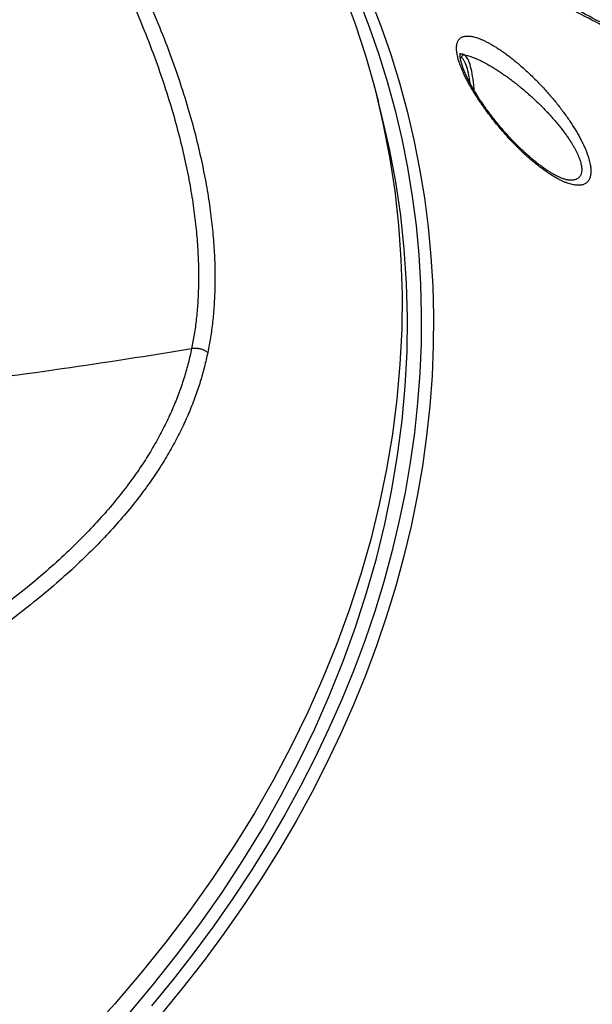
# Model space of a CAD drawing. Units: millimetres. Extents: x 87 to 364, y 70 to 260.
# Drawn here: x 259 to 264, y 141 to 148 of the extents above; entities that cross this region are included whole.
import ezdxf

# ---------------------------------------------------------------- set-up
doc = ezdxf.new("R2010")
doc.units = ezdxf.units.MM

msp = doc.modelspace()

# ---------------------------------------------------------------- linework, layer by layer
at = {"color": 7, "linetype": 'Continuous'}
for q in [(262.0008258598076, 147.7705337116748), (262.027225124801, 147.6734421366717)]:
    msp.add_line((261.9855961547941, 147.8282106866703), q, dxfattribs=at)
for points in [[(259.2132717247945, 151.7107545916782), (259.4441028498035, 151.5383931216614), (259.6670187398043, 151.3594784866704), (259.8817949397848, 151.174190826668), (260.0882151847976, 150.9827167216694), (260.2860716347999, 150.7852489616611), (260.4751650547909, 150.5819863816699), (260.6553050547876, 150.3731336566683), (260.8263102397972, 150.1589010716683), (260.9880084298123, 149.9395043516682), (261.1402367997865, 149.7151644066738), (261.2828420747895, 149.4861071266618), (261.4156806648019, 149.2525631516741), (261.5386188047918, 149.0147676416649), (261.6515327147857, 148.7729600416764), (261.7543086947911, 148.5273838266706), (261.8468432648145, 148.278286271668), (261.9290432397896, 148.0259181916748), (261.9855961547941, 147.8282106866658)], [(261.8749935898007, 148.4664210766763), (261.9564345347966, 148.2554848916747), (262.0305001647861, 148.0421358366706), (262.0971376097945, 147.82652621668), (262.1562992997855, 147.60880994667), (262.2079430047955, 147.3891424366715), (262.2520318547826, 147.1676805116707), (262.2885343798038, 146.9445822566753), (262.3174245148033, 146.7200069366639), (262.3386816447959, 146.4941148616757), (262.352290594797, 146.2670672916696), (262.3582416397907, 146.0390263066632), (262.3565305447913, 145.8101546966622), (262.3471585198052, 145.5806158466706), (262.3301322648107, 145.3505736066703), (262.305463924807, 145.1201922066806), (262.2731711197915, 144.8896360966731), (262.233276894803, 144.6590698666672), (262.1858097297876, 144.4286581066675), (262.1308035148026, 144.198565306678), (262.0682975048034, 143.9689557116775), (261.9983363347923, 143.7399932366801), (261.9209699397974, 143.5118413216818), (261.8362535497939, 143.2846628466772), (261.7442476448117, 143.0586199716757), (261.6450178948065, 142.8338740766752), (261.5386351397968, 142.6105855816689), (261.425175329808, 142.3889138966746), (261.3047194497989, 142.169017261663), (261.1773534948073, 141.9510526466596), (261.0431683798009, 141.7351756566762), (260.9022598998048, 141.5215403866727), (260.7547286447874, 141.3102993566694), (260.6006799297969, 141.1016033516765), (260.4402237198004, 140.8956013566761), (260.2734745598058, 140.6924404266732)], [(261.9655187448001, 148.4682557416794), (262.0476205398076, 148.255607841665), (262.1222871697895, 148.0405274866765), (262.189465339797, 147.8231682216696), (262.249107089788, 147.6036852216761), (262.3011698497934, 147.3822351416724), (262.3456164548037, 147.1589760916662), (262.3824151648072, 146.934067426669), (262.4115397248019, 146.7076697166752), (262.4329693348039, 146.4799445666698), (262.4466886998047, 146.2510545466624), (262.4526880297848, 146.0211630466778), (262.450963034796, 145.7904341866646), (262.4415149498012, 145.5590326666692), (262.4243505197877, 145.3271236766717), (262.3994819947906, 145.0948727766639), (262.3669271347966, 144.8624457466771), (262.3267091747906, 144.6300085166707), (262.2788568198079, 144.3977270066802), (262.2234042398117, 144.1657670466788), (262.1603910148036, 143.9342942116758), (262.0898621247974, 143.7034737466723), (262.011867919798, 143.4734704216656), (261.9264640797986, 143.2444484316633), (261.8337115698008, 143.0165712616703), (261.7336766048023, 142.7900015916797), (261.6264305848084, 142.5649011516774), (261.5120500797997, 142.3414306366734), (261.3906167398012, 142.1197495766804), (261.2622172498008, 141.9000162116694), (261.1269432697949, 141.6823874116793), (260.9848913597883, 141.4670185266708), (260.8361629398054, 141.254063306665), (260.6808641648016, 141.0436737616668), (260.519105904786, 140.8360000866645), (260.3510036348083, 140.6311905316664)], [(262.7352014598067, 147.8198741466744), (262.7329250248071, 147.8378935116756), (262.7298881797973, 147.8585615216701), (262.7265497698021, 147.8782578766671), (262.7229213547902, 147.8969143216649), (262.7190155148049, 147.9144662166776), (262.7148457748038, 147.9308527716761), (262.7104265847951, 147.9460171916702), (262.7057732498137, 147.9599069616792), (262.7009019048049, 147.9724739216739), (262.6958294098071, 147.9836745816696), (262.6905733447996, 147.9934701066644), (262.685151919802, 148.0018265666707), (262.6795839398031, 148.0087149866716), (262.6738886648158, 148.014111536669), (262.6680858297981, 148.017997501663)], [(262.7670052647949, 147.7635728466679), (262.7658333947833, 147.7796416616742), (262.7636577348088, 147.8039244616642), (262.7611359498036, 147.8274225966719), (262.7582767748021, 147.8500546966656), (262.7550901147982, 147.8717423216707), (262.7515870098063, 147.8924103566654), (262.7477795947847, 147.9119871816778), (262.7436810698049, 147.9304049666656), (262.7393056198119, 147.9475999216642), (262.734668419805, 147.9635124466707), (262.7297855198043, 147.9780874366819), (262.7246738597963, 147.9912743666622), (262.7193511198051, 148.0030275866715), (262.7138357597936, 148.0133063566731), (262.7081468797909, 148.0220750666753), (262.7023042147988, 148.0293033116735), (262.6963279747937, 148.0349660916667), (262.6902388697994, 148.0390437666623)], [(262.0008258598021, 147.7705337116762), (262.0621188448052, 147.5123899716685), (262.1128604748004, 147.2517469066782), (262.1529996548119, 146.9888669616752), (262.1824959798026, 146.7240148316754), (262.2013197347909, 146.4574572016694), (262.2094519748129, 146.1894624716782), (262.2068845148091, 145.9203004916757), (262.1936199297992, 145.6502422816678), (262.1696715797947, 145.3795597716793), (262.1350635798075, 145.1085255116753), (262.0898307797828, 144.8374124116648), (262.0340187198084, 144.5664934616774), (261.9676836047942, 144.29604145666), (261.8908922248005, 144.0263287116808), (261.8037218998137, 143.7576268066745), (261.7062604048036, 143.4902063016756), (261.598605874787, 143.2243364716682), (261.4808667098035, 142.9602850166679), (261.3531614648012, 142.6983178216736), (261.2156187247959, 142.4386986616713), (261.0683769848032, 142.1816889516753), (260.911584504814, 141.927547476674), (260.7453991647993, 141.6765301366662), (260.5699882948023, 141.4288896916672), (260.3855285198, 141.1848754816723), (260.192205579798, 140.9447332216781), (259.9902141248089, 140.7087047066719), (259.7797575498038, 140.4770275966706)], [(260.0832436098057, 140.6126607666787), (260.2799219597867, 140.8458783366635), (260.4681647397878, 141.0830232916754), (260.6477884897826, 141.3238645016658), (260.8186181397972, 141.568167231669), (260.9804871897862, 141.8156933816766), (261.1332378798028, 142.0662016916734), (261.2767213297988, 142.3194480166688), (261.4107976997979, 142.5751855266693), (261.5353363047828, 142.8331649716687), (261.6502157748104, 143.0931349116703), (261.7553241398049, 143.3548419766715), (261.8505589597984, 143.6180310966714), (261.9358274097971, 143.8824457466666), (262.0110463848026, 144.1478282316651), (262.076142579804, 144.4139198916649), (262.1310525447983, 144.6804613816615), (262.1757227348056, 144.947192726669), (262.2101096548062, 145.2138541216676), (262.2341797898038, 145.4801857016695), (262.247909689809, 145.7459278916625), (262.2512859647899, 146.0108216916682), (262.2443053297969, 146.2746089216793), (262.226974589786, 146.5370324866793), (262.1993106298099, 146.7978366166766), (262.1613404148005, 147.0567671266739), (262.1131009547893, 147.3135716566734), (262.0546392648024, 147.5679999016696), (262.0272253448123, 147.6734404366701)]]:
    msp.add_lwpolyline(points, dxfattribs=at)
for points in [[(267.8589006397882, 145.9250337966781), (267.679264714788, 146.129807631672), (267.3436910998056, 146.4992845416685), (266.999827579791, 146.8614837766776), (266.6484484798051, 147.2157877266703), (266.2905965197928, 147.5614048116671), (265.9271615897954, 147.8977933666732), (265.558873329784, 148.2246258016797), (265.1865101648067, 148.5415773466642), (264.810907624785, 148.8483231616677), (264.4329310197858, 149.1445641016593), (264.0534801198149, 149.4300235016684), (263.6734861498038, 149.704450396673), (263.2939036698002, 149.9676258866651), (262.9156762847919, 150.2193853466719), (262.5397488947996, 150.4596064416668), (262.1670783247895, 150.688200701666), (261.7984317447912, 150.9052295216801), (261.4343717947989, 151.1108887716667), (261.0754445697888, 151.3053862866776), (260.7222578048016, 151.4889022266701), (260.3755837148123, 151.6615475666598), (260.0361078847994, 151.8234997466765), (259.7040855398003, 151.9751478616794), (259.3796569447944, 152.1169168516766), (259.0629604547934, 152.2492135566694), (258.7541196748128, 152.3724347266665), (258.4531637547983, 152.4869980716734), (258.1600375598131, 152.5933329066733), (257.8746035048019, 152.6918748116708), (257.5965866647961, 152.7830786166718), (257.3256687898023, 152.86738093168), (257.0615131198059, 152.945191966673), (256.8038161047947, 153.0168822966783), (256.5522712748128, 153.0827966566698), (256.3065501997838, 153.1432598866644), (256.0663133597913, 153.1985741366783), (255.8312219698049, 153.2490167616755), (255.6009272948062, 153.2948434816766), (255.5500943497967, 153.3044753716653)], [(255.5501819298146, 153.3044427866674), (255.6603321697979, 153.2833457016799), (255.8506933197999, 153.2449532416625), (256.0433627997912, 153.2036277266719), (256.238472469798, 153.1592784066719), (256.4361786748117, 153.1118010266777), (256.6366236198004, 153.0610860616702), (256.8399398648102, 153.0070181566674), (257.0462681798011, 152.949471356665), (257.2557349748016, 152.888315011672), (257.4684640297995, 152.8234106666763), (257.6846370048073, 152.7545921566756), (257.9043898247977, 152.6816963316791), (258.1278300697953, 152.6045594216679), (258.3551469547887, 152.5229781366628), (258.5865555397971, 152.4367245116713), (258.8222300697884, 152.3455694416747), (259.0622391397986, 152.2493110066692), (259.3068005548042, 152.1476732766727), (259.5562943298058, 152.0402885016641), (259.8106538048081, 151.9269590666639), (260.0700754197964, 151.807357276671), (260.3348480997878, 151.6810859966621), (260.605165224791, 151.547763021675), (260.8810484397903, 151.4070657166716), (261.1627508698069, 151.2585269266687), (261.450607974802, 151.1015941666677), (261.7447299197878, 150.9357938516745), (262.0452580598134, 150.7605956366727), (262.3523872347936, 150.5753907416632), (262.6662138347959, 150.3795766266679), (262.9869749948042, 150.1724032266769), (263.3147266697991, 149.9531675016746), (263.6495388747929, 149.7210867916705), (263.9915545847974, 149.4752426166646), (264.3408062948068, 149.214695941669), (264.6971626747903, 148.9385273416677), (265.0603696248066, 148.6458087416808), (265.4283346148071, 148.3370717316697), (265.7969156148096, 148.0148094966693), (266.1620326097976, 147.6819275616702), (266.5213071348038, 147.3402084266685), (266.8741173647935, 146.9899668216798), (267.2195726998101, 146.6318434366671), (267.5572471197878, 146.2660631416778), (267.8589046447954, 145.9250291366747)], [(258.0886603898028, 151.5268869766709), (258.1945543247924, 151.4182217316678), (258.3102414298113, 151.2969861866708), (258.4369552148049, 151.1607994016643), (258.5765620698143, 151.0061592116666), (258.731085019804, 150.8287117066769), (258.9023712097909, 150.6233317866694), (259.0901132348148, 150.3862875316676), (259.2790452597905, 150.1332056016812), (259.4625386097972, 149.8710692016733), (259.6349022897988, 149.6074338866723), (259.7954528448093, 149.3436201716662), (259.9444819498088, 149.079464666674), (260.0807101997992, 148.8177327516727), (260.2028434497837, 148.5620635366771), (260.3108687298148, 148.3142380116745), (260.4051364647961, 148.0755707516631), (260.4863928997869, 147.8465430216723), (260.5552259348109, 147.6281560716719), (260.6127079897918, 147.4198772316716), (260.6595861898016, 147.2220554666686), (260.6966760747958, 147.034760421678), (260.7249123647993, 146.8571190616761), (260.7449925247851, 146.6891425466723), (260.7576429847899, 146.5303369466686), (260.7635192098018, 146.3800163266691), (260.7631822698089, 146.2378318966634), (260.7571396448105, 146.1032874516799), (260.7458193097913, 145.9757771166745), (260.7296015797978, 145.8549519116763), (260.7088195798054, 145.7404421416699)], [(257.9887463047993, 151.4886607216735), (258.0954228247932, 151.3790896166732), (258.2116274697831, 151.2569959766673), (258.3385621597912, 151.1200319916801), (258.4780549947967, 150.9647372966696), (258.6320825198121, 150.7868143166683), (258.8024393098088, 150.581215091673), (258.9887780497878, 150.344309291669), (259.1759560498098, 150.0917821816669), (259.3574621997899, 149.8306148266687), (259.5277308698054, 149.5683225166698), (259.6861432448126, 149.3061997216695), (259.8330292448003, 149.044073861672), (259.9671616748013, 148.7846836216753), (260.0872973948057, 148.5316265316627), (260.1934527448096, 148.2866527766722), (260.2859989548082, 148.0510477266629), (260.3656937397967, 147.8252714566746), (260.433137629799, 147.6102938216767), (260.4894042248119, 147.4055718416761), (260.535246519786, 147.2114287666749), (260.5714828798003, 147.027909936672), (260.5990460348033, 146.8541359316708), (260.6186349397971, 146.6900926366774), (260.6309747897971, 146.5352706016687), (260.6367194497938, 146.3889737916737), (260.6364286948004, 146.250835031676), (260.6306080647986, 146.1203439266659), (260.6196838297977, 145.9968848966649), (260.6040338297965, 145.8800924716755), (260.5839879347981, 145.7695809766714)], [(261.2817961447939, 149.6515961716772), (261.7449019897971, 149.4558312766725), (262.2008566997896, 149.2528717466752), (262.6495211197974, 149.0426069566723), (263.0904645898039, 148.8250698016758), (263.5234242997898, 148.6002344016719), (263.9480833548072, 148.3681274066743), (264.3642477697935, 148.1287283416726), (264.7717217448002, 147.8820290366688), (265.1703140297972, 147.628032891674), (265.5598523948059, 147.3667496116808), (265.9401874898098, 147.0981884716724), (266.3111873647935, 146.8223597166774), (266.6727270998011, 146.5392807466827), (267.0246915047968, 146.248974511674), (267.3669751748015, 145.9514690816699), (267.6994884697846, 145.646789136675), (268.0221387797859, 145.3349722916731), (268.3348455997979, 145.016057271668), (268.6375230998013, 144.6901005516678), (268.9301131048045, 144.3571374616707), (269.2125392898082, 144.0172317516821), (269.484753089789, 143.6704242616664), (269.6360334548002, 143.4687158216669)], [(262.1450685397934, 149.4000091266765), (262.1712796697897, 149.3881106616731), (262.6198822297951, 149.1788285316701), (263.0607860397935, 148.9622653116797), (263.493728809793, 148.7383886066795), (263.918393629799, 148.5072192716738), (264.3345885647935, 148.2687297116767), (264.7421181848107, 148.022905951669), (265.1407905298032, 147.7697470766701), (265.530431939805, 147.5092595416621), (265.9108928147974, 147.2414484716841), (266.2820397948011, 146.9663213516736), (266.6437470648156, 146.6838924816669), (266.9958972548114, 146.3941834516712), (267.3383838148069, 146.0972200166701), (267.6711158398169, 145.7930248266761), (267.9939989297922, 145.4816343066753), (268.3069495548037, 145.1630880366696), (268.6098807247976, 144.8374410866649), (268.9027332447944, 144.5047272916685), (269.185429434808, 144.1650094466726), (269.4579175498142, 143.8183306516706), (269.7201205498053, 143.4647763766819), (269.9719943648009, 143.1043972466699), (270.2134748548045, 142.7372799516719), (270.3722999947998, 142.48288001667)], [(271.0452680797965, 141.3152842016692), (271.00690336481, 141.3855355816753), (270.7873323648013, 141.7721083316695), (270.5570473998008, 142.1520361016713), (270.3160944847835, 142.5252371766668), (270.0645204397946, 142.8916355266678), (269.802373034799, 143.25116064667), (269.5297022948138, 143.6037459966732), (269.2465619398057, 143.9493278216663), (268.9530073348063, 144.287848301666), (268.6490974698021, 144.6192536116699), (268.3348958797936, 144.9434935816802), (268.0104680847938, 145.2605249416787), (267.6758841047916, 145.5703090616711), (267.331222784814, 145.8728087966714), (266.9765665797962, 146.167994206667), (266.6120018397991, 146.4558424066757), (266.237624239809, 146.736333746679), (265.8535345748018, 147.0094558416725), (265.4598385498024, 147.2752038866723), (265.0566622397959, 147.533571086676), (264.6441463798031, 147.7845545566646), (264.2224420998022, 148.0281589466734), (263.7917116197999, 148.2643964416615), (263.352133894797, 148.4932843266701), (262.9039174448038, 148.7148397516697), (262.4472818348071, 148.9290905566717), (261.9824545098012, 149.1360764416726), (261.518294419809, 149.3322973366716)], [(270.3374826148132, 142.4923538966808), (270.0924333498036, 142.8509318366681), (269.831540144812, 143.2105126066721), (269.5600991047899, 143.5631170516693), (269.2781553497983, 143.9086953466734), (268.9857761547968, 144.2471781366743), (268.6830223897917, 144.5785137466713), (268.3699541448071, 144.9026597716705), (268.0466511098124, 145.219563006683), (267.7131799798002, 145.5291934266692), (267.3696193497957, 145.8315189216786), (267.0160668348029, 146.1265017716627), (266.6525984998074, 146.4141332866687), (266.2793334148076, 146.6943813716765), (265.8963691698076, 146.96724294168), (265.5038237398034, 147.2327114016783), (265.1018249297989, 147.490786031672), (264.6904977247826, 147.7414801766694), (264.2699893197927, 147.9848057666653), (263.8404679448062, 148.2207763516757), (263.4020931398039, 148.4494240116741), (262.9550423248069, 148.6707842566806), (262.4995063898017, 148.8848992316756), (262.0357813847871, 149.0917783766757), (261.5640108848087, 149.291515156668)], [(262.6329580097876, 148.0565365166816), (262.631134929797, 148.0722943066625), (262.6303423397979, 148.0869471516756), (262.6305490997978, 148.1005186366796), (262.6317279848075, 148.1130325916723), (262.6338562598024, 148.1245103216764), (262.6369160047974, 148.1349705466686), (262.6408946198129, 148.144429071673), (262.6457844397877, 148.1528964966832), (262.6515822148134, 148.1603780716663), (262.6582901147843, 148.1668749916693), (262.6659170147972, 148.1723841366742), (262.6744778747883, 148.1768960066669), (262.683990614801, 148.1803932466695), (262.6944716848151, 148.1828512616752), (262.7059388747942, 148.1842413816752), (262.7184379198073, 148.1845308016758)], [(262.7184379198073, 148.1845308016758), (262.7324511648106, 148.1836288366734), (262.7476425398121, 148.1814526216743), (262.7640475647853, 148.1779406666732), (262.7817087098005, 148.1730248616781), (262.8006716898011, 148.1666297166788), (262.8209744797854, 148.158676201679), (262.8426407647997, 148.149086616669), (262.8656756748018, 148.1377895616728), (262.8900673847887, 148.1247221166681), (262.9157911698052, 148.1098294866655), (262.9428080097927, 148.0930668666673), (262.971064509787, 148.0744005016726), (263.0004936698018, 148.0538080516684), (263.0309983597903, 148.0312918016692), (263.0624457447915, 148.0068868366774), (263.0946849598034, 147.9806511616747), (263.1275472398041, 147.952667251678), (263.1608366848008, 147.9230523966811), (263.1943406548011, 147.8919530166726), (263.2278360897975, 147.8595412266708), (263.2610939497894, 147.8260124466736), (263.2938857597977, 147.791580501665), (263.3259902298081, 147.7564716166793), (263.3571994397856, 147.7209179916803), (263.3873239997841, 147.6851514316635), (263.4161971347997, 147.6493973466835), (263.4436772997936, 147.6138696466782), (263.469650034814, 147.5787658866733), (263.4940286247942, 147.5442633016622), (263.5167519148157, 147.5105183466634), (263.5377821697979, 147.4776664316718), (263.5571041098077, 147.4458197466714), (263.5747257798133, 147.4150611566705), (263.5906692647908, 147.3854549816728), (263.6049605597867, 147.3570639866788), (263.6176444498045, 147.3299185616755), (263.6287738398017, 147.3040313266659), (263.6384030148105, 147.279408856671), (263.64658811481, 147.2560493316681)], [(262.656704034794, 147.966238086677), (262.6498473947935, 147.9864167666796), (262.6440781398045, 148.0055242266657), (262.6393624298138, 148.0235705916688), (262.6356666497953, 148.0405694066698), (262.6329580097876, 148.0565365166816)], [(262.6597787947898, 148.0156312116718), (262.6587473097965, 148.0241705266793), (262.6581985548031, 148.031722796671), (262.6580724948066, 148.0378686416637), (262.6582461298016, 148.0428085066791), (262.6586162948146, 148.0466600616759), (262.6590774847931, 148.0494594716705), (262.6594941247962, 148.051168571675), (262.6594855947982, 148.0511751366843)], [(262.6731175298113, 148.0443467916606), (262.6645954147892, 148.0452785466745), (262.6584226398039, 148.0449010716669)], [(262.6680858297981, 148.017997501663), (262.661497329805, 148.0212612766603), (262.6590187548057, 148.0223038716625)], [(262.6902388697994, 148.0390437666623), (262.6874823697939, 148.0388992516795), (262.6847573648041, 148.0383938416757), (262.6821094597902, 148.0375359866715), (262.6795829647957, 148.0363400466716), (262.677220144796, 148.0348260366712), (262.6750605398041, 148.033019281674), (262.6731402947984, 148.0309500166599), (262.6714915297993, 148.0286528666742), (262.6701418347869, 148.0261662716633), (262.6691137998054, 148.0235318316676), (262.668424619805, 148.0207936366763), (262.6680858297981, 148.017997501663)], [(262.6902388748052, 148.0390437666623), (262.6812768698068, 148.0422611416701), (262.6731175148083, 148.0443468616699)], [(262.6902388697994, 148.0390437666623), (262.7059536697992, 148.0356741866684), (262.7229081298059, 148.0311273766687), (262.7411464997925, 148.0253400566702), (262.760703804793, 148.0182473666767), (262.7816004847913, 148.0097868666757), (262.8038399397986, 147.999901986664), (262.8274110147826, 147.988542956676), (262.8522904748019, 147.9756668016611), (262.8784415147887, 147.9612388616782), (262.9058143797951, 147.9452331966726), (262.9343431897936, 147.9276352016726), (262.9639309548141, 147.9084525616757), (262.9944497947939, 147.8877184116694), (263.0257557698127, 147.8654838666674), (263.0576857597983, 147.8418215216783), (263.0900513398004, 147.8168321466777), (263.1226490597977, 147.7906394416763), (263.1552656797934, 147.7633876266749), (263.187682444804, 147.7352393566665), (263.2196813148106, 147.7063715216767), (263.2510511748036, 147.6769703766744), (263.2815935397879, 147.647226371669), (263.3111273347962, 147.6173290316777), (263.3394926698014, 147.5874622266687), (263.3665532897934, 147.5578001016814), (263.3921983597896, 147.5285032116784), (263.4163429747927, 147.4997155066789), (263.4389261148093, 147.4715641216729), (263.4599087848104, 147.4441590716718), (263.4792734397846, 147.4175912066688), (263.4970246997904, 147.3919276666687), (263.5131800998128, 147.3672212816722), (263.527760869801, 147.3435234816837), (263.5408069798062, 147.3208587616658), (263.5523662348054, 147.2992375766747), (263.5624878597949, 147.2786656266811), (263.5712231598076, 147.2591417316702)], [(263.64658811481, 147.2560493316681), (263.6533996897846, 147.2338951216637), (263.6589046097864, 147.2128562316769), (263.6631240597993, 147.1929849666752), (263.6660905548118, 147.1743159066658), (263.6678450047979, 147.1568701716727), (263.6684347798067, 147.1406509966595), (263.6679083047997, 147.1256257666804), (263.6663054448067, 147.1117492566676), (263.6636550397883, 147.0989839266816), (263.6599777398, 147.0873081866715), (263.6552865297921, 147.0767080216732), (263.6495857298063, 147.0671749316656), (263.6428708347879, 147.0587079516675), (263.635129709793, 147.0513158766674), (263.6263441547993, 147.0450179616722), (263.6164926947889, 147.0398440316761), (263.6055514848043, 147.0358325866667), (263.5934962898094, 147.0330296566657), (263.5803053148041, 147.0314872916764), (263.5659601698056, 147.0312613316613), (263.550442754807, 147.0324100016709), (263.5337421447979, 147.0349926666653), (263.5158493897974, 147.039068951662), (263.4967439397946, 147.0447031916677), (263.476411999792, 147.051961516668), (263.4548516698045, 147.0609078366664), (263.4320724147905, 147.0716014616604), (263.4081034648037, 147.0840905316703), (263.3829986247941, 147.098405481663), (263.3568260297974, 147.1145612816739), (263.3296671697966, 147.1325564866687), (263.3016133948034, 147.1523744466662), (263.2727574547965, 147.1739892016752), (263.2431987148078, 147.1973622616764), (263.213058199813, 147.2224296016769), (263.1824884548035, 147.2490895516652), (263.1516332497916, 147.2772349766723), (263.1206227747965, 147.3067605516675), (263.0896009198108, 147.337538421661), (263.0587235548077, 147.3694176116818), (263.0281448698, 147.4022367466654), (262.9980150948026, 147.4358268066693), (262.9684795898132, 147.4700126316724), (262.9396773347902, 147.5046151516702), (262.9117401247998, 147.5394527766597), (262.8847911797851, 147.5743436166644), (262.858942329803, 147.6091096466674), (262.8342916897885, 147.6435808816726), (262.8109254248042, 147.6775940316705), (262.7889164547881, 147.7109951366705), (262.7683232997873, 147.743642351675), (262.7491861398079, 147.7754139066795), (262.7315312847853, 147.8062032016727), (262.7153685147999, 147.8359256716625), (262.7007077398079, 147.8644893066643), (262.6875455847979, 147.8918178666767), (262.6758501947983, 147.917888121677), (262.6655831598104, 147.9426936566718), (262.656704034794, 147.966238086677)], [(262.6790952047953, 147.9430128666694), (262.6736078897878, 147.9591003316722), (262.6688780947946, 147.9745899266685), (262.6651452798027, 147.9885862616769), (262.6623215348003, 148.0010910016839), (262.6603111697981, 148.012110251669), (262.6597792547904, 148.0156317316699)], [(263.5047118697906, 147.0703452516731), (263.5007935198004, 147.0706226066662), (263.4933063048005, 147.0715512866713), (263.4843923648071, 147.0732039466797), (263.4739743097956, 147.075738931669), (263.4619729597974, 147.0793218566663), (263.4483952748045, 147.0840934016718), (263.4332992148042, 147.0901632666768), (263.4167578297996, 147.0976170266634), (263.3988300847917, 147.106530421673), (263.3795446848156, 147.1169840216729), (263.358924804815, 147.1290565516805), (263.3369823947936, 147.1428310016757), (263.313716329801, 147.1583993766666), (263.2891232748001, 147.1758585016772), (263.2632074097995, 147.1953041816718), (263.2360818498049, 147.2167489366669), (263.2079433597895, 147.2401232566748), (263.1789944448022, 147.2653299466741), (263.1494299047985, 147.2922570666682), (263.1194277897952, 147.3207894816709), (263.0891640948024, 147.3507983916619), (263.0588596397932, 147.3820931216736), (263.0287873847914, 147.4144041116646), (262.9991408798008, 147.4475212266819), (262.9700890447924, 147.4812451366719), (262.9417940597845, 147.5153697216714), (262.9144118648177, 147.5496816716744), (262.8880905398031, 147.5839622216712), (262.8629682697859, 147.6179894916689), (262.8391719397981, 147.6515398616733), (262.8168065047861, 147.6844031416671), (262.7959493847951, 147.7163931416702), (262.7766643548015, 147.7473287316656), (262.7589922097899, 147.7770487566717), (262.7429320397999, 147.8054482316778), (262.7284690048031, 147.8324374716734), (262.7155796197979, 147.8579323716671), (262.7042264397818, 147.8818637966737), (262.6943575847903, 147.904179796676), (262.6859113197928, 147.9248361966723), (262.6790952997902, 147.9430125816847)], [(263.5712231598076, 147.2591417316702), (263.5787070148139, 147.2404384216765), (263.5849120498091, 147.222682016681), (263.5898565298043, 147.2059150216786), (263.5935693497953, 147.1901668416662), (263.5960879347907, 147.175455471673), (263.5974566448052, 147.1617837566713), (263.5977226048047, 147.1491242566675), (263.5969255848098, 147.1374389116658), (263.5950946497973, 147.1266961566702), (263.5922504198019, 147.1168778966652), (263.5884059497979, 147.1079724266723), (263.5835659498038, 147.0999727116699), (263.5777265197897, 147.0928780816733), (263.570876119796, 147.0866961466648), (263.5629970648073, 147.081443306682), (263.5540680698099, 147.0771448966819), (263.5440652247993, 147.0738335166801), (263.5329638698089, 147.0715480966732), (263.5207413348029, 147.0703325916669), (263.5073779297885, 147.0702340716647), (263.5047316498016, 147.0703444266813)], [(260.5839879347981, 145.7695809766714), (260.5589717647885, 145.6613553316832), (260.5279438697975, 145.5515671066654), (260.4904642098039, 145.4400671316665), (260.4460558697969, 145.3267400266753), (260.3941015498052, 145.2112741366703), (260.3339506098049, 145.0934754116728), (260.2649528698015, 144.97327246166), (260.1862448397945, 144.8503436666628), (260.0969616798023, 144.7245198216673), (259.996434834807, 144.5959638666803), (259.8834529147929, 144.4642024666658), (259.7572349847973, 144.3293698166793), (259.6171420298118, 144.1916980966611), (259.4619063597996, 144.0507877066678), (259.2912216297913, 143.9070961916708), (259.1044255347873, 143.7606285866617), (258.9014851898168, 143.6117388166725), (258.6828347998011, 143.4608714216714), (258.4507321947962, 143.3093463116796), (258.2070993347946, 143.1577956916711), (257.9513167748004, 143.0049941116716), (257.6841438948098, 142.8503348966746), (257.4133072197941, 142.6967651466815), (257.1473486098033, 142.5471896666835), (256.9066153798116, 142.4111723566724), (256.6903667548098, 142.2870691616675), (256.495246439786, 142.1723389116645), (256.3179368647901, 142.0647767016757), (256.1555202498051, 141.9625533416669), (256.0060744397991, 141.8645150216738)], [(260.7088195798054, 145.7404421416699), (260.6829054647891, 145.6282828716625), (260.6508223997874, 145.5146496216743), (260.6121314747937, 145.3993986266699), (260.5663576347937, 145.2824189616634), (260.5128833147968, 145.1633962616737), (260.4510589597988, 145.0421369766676), (260.3802375148001, 144.9185728416754), (260.2995550248082, 144.792377596675), (260.2081484898002, 144.6633814216742), (260.1053574298052, 144.5317540266818), (259.9899679498116, 144.3970131366635), (259.8612081047971, 144.2592985216737), (259.7184514497852, 144.1188492116756), (259.5604325098024, 143.9752603966748), (259.3868666948032, 143.8290023916755), (259.1971086548068, 143.6800857616739), (258.9911551747858, 143.5288782216788), (258.769479679809, 143.3758416966715), (258.5344060098063, 143.2223272116802), (258.2879183647959, 143.068989041681), (258.0294387197858, 142.9146079316682), (257.759801609783, 142.758602271669), (257.4868792147967, 142.6039772116759), (257.2193395697899, 142.4536774016718), (256.9776463947995, 142.3172925216762), (256.7609860147999, 142.193119996676), (256.5659236247951, 142.0785699066595), (256.3890765398168, 141.9714031866728), (256.2274754448075, 141.8697681166644), (256.0791567447953, 141.7724963516642)], [(256.9719196347936, 145.3252444516669), (257.3865273847981, 145.3606925016769), (258.4927044897989, 145.4744442566711), (259.5822852048071, 145.6147201066609), (260.5839879347981, 145.7695809766714)], [(260.7088195697937, 145.7404421016666), (260.7011648047986, 145.7457076066761), (260.6928681497878, 145.7505939616652), (260.6840066598155, 145.7550557866756), (260.6746626497983, 145.7590516416652), (260.6649228998061, 145.7625444066774), (260.6548778697974, 145.7655016466719), (260.6446208597985, 145.767895891678), (260.6342471397869, 145.769704906675), (260.6238530548065, 145.7709118916658), (260.6135351448096, 145.7715056316787), (260.6033892448098, 145.7714806116686), (260.5935095898088, 145.7708370666782), (260.5839879347981, 145.7695809766714)]]:
    msp.add_spline(points, degree=3, dxfattribs=at)

doc.saveas('drawing.dxf')
